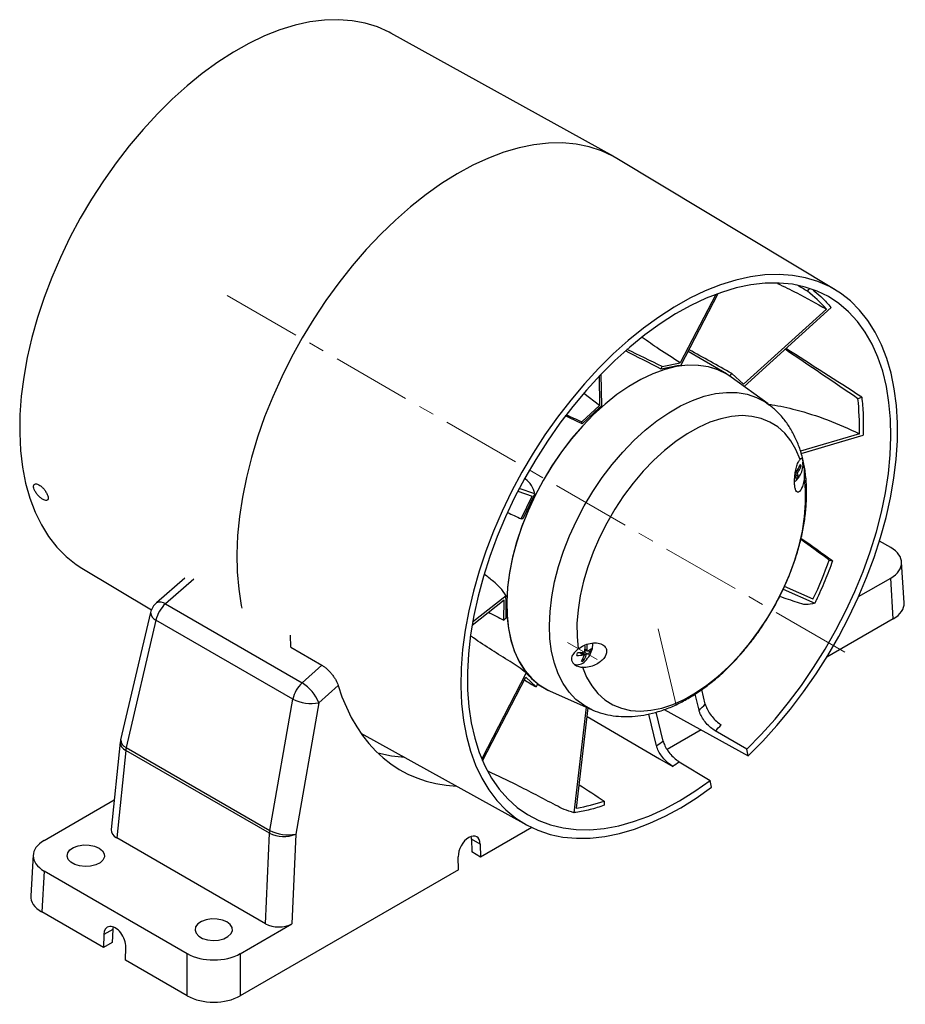
# Model space of a CAD drawing. Units: millimetres. Extents: x 130 to 746, y 184 to 820.
# Drawn here: x 604 to 746, y 663 to 820 of the extents above; entities that cross this region are included whole.
import ezdxf

# ---------------------------------------------------------------- set-up
doc = ezdxf.new("R2010")
doc.units = ezdxf.units.MM
doc.linetypes.add('CENTERX2', pattern=[20.32, 12.7, -2.54, 2.54, -2.54])

msp = doc.modelspace()

# ---------------------------------------------------------------- linework, layer by layer
at = {"color": 7, "linetype": 'Continuous', "lineweight": 25}
for p, q in [((699.07, 798.53), (663.34, 818.29)), ((734.58, 777.16), (699.6, 798.22)), ((715.42, 776.43), (709.74, 765.47)), ((709.85, 765.06), (715.81, 776.57)), ((733.19, 774.07), (719.9, 762.04)), ((719.96, 761.68), (733.91, 774.31)), ((717.14, 763.68), (711.01, 767.3)), ((706.85, 764.88), (709.74, 765.47)), ((697.15, 758.58), (697.06, 763.66)), ((709.51, 765.02), (706.68, 764.44)), ((718.02, 763.74), (719.9, 762.04)), ((696.72, 763.3), (696.8, 758.62)), ((723.81, 758.87), (717.92, 763.16)), ((696.8, 758.62), (694.28, 760.54)), ((693.96, 755.99), (696.8, 758.62)), ((696.8, 758.28), (694.02, 755.71)), ((738.47, 754.1), (729, 751.3)), ((729.12, 750.92), (739.05, 753.85)), ((728.19, 747.92), (728.54, 747.72)), ((728.23, 748.14), (728.6, 747.93)), ((728.84, 748.85), (729.14, 748.91)), ((728.14, 747.67), (728.67, 747.16)), ((683.7, 744.89), (686.01, 744.1)), ((686.45, 744.47), (683.93, 745.33)), ((684.26, 740.47), (686.01, 744.1)), ((686.22, 744.03), (684.5, 740.47)), ((743.47, 735.87), (741.68, 736.9)), ((613.85, 732.55), (624.97, 725.86)), ((745.62, 727.01), (745.23, 733.54)), ((630.31, 730.98), (625.79, 727.03)), ((631.76, 730.79), (627.21, 726.82)), ((738.32, 728), (743.47, 730.97)), ((743.87, 724.44), (743.47, 730.97)), ((726.23, 729.19), (731.29, 726.93)), ((730.57, 727.8), (726.45, 729.64)), ((731.02, 727.6), (726.45, 729.64)), ((676.37, 723.45), (681.5, 727.47)), ((681.82, 728.12), (676.45, 723.9)), ((681.46, 724.25), (681.5, 727.47)), ((681.8, 727.71), (681.76, 724.55)), ((627.21, 726.82), (649.14, 714.17)), ((624.84, 725.46), (620.05, 705.06)), ((625.71, 724.22), (620.92, 703.82)), ((647.64, 711.57), (625.71, 724.22)), ((743.87, 724.44), (733.21, 718.29)), ((647.3, 719.9), (647.25, 721.84)), ((647.3, 719.9), (652.3, 717.01)), ((694.48, 719.6), (694.81, 719.41)), ((694.48, 719.51), (694.84, 719.3)), ((693.63, 719.03), (694.24, 718.68)), ((694.3, 718.68), (693.68, 719.03)), ((693.7, 719.04), (693.71, 719.02)), ((693.98, 719.07), (694.67, 718.67)), ((694.12, 718.03), (694.24, 717.73)), ((694.33, 719.13), (694.81, 718.85)), ((694.47, 719.37), (694.81, 719.32)), ((694.9, 719.3), (695.41, 719.23)), ((649.14, 714.17), (652.3, 717.01)), ((685.05, 715.77), (677.92, 702.03)), ((678.05, 701.71), (684.99, 715.08)), ((686.64, 713.52), (684.99, 715.08)), ((685.23, 715.55), (686.85, 714.02)), ((654.91, 713.77), (651.81, 710.98)), ((686.82, 713.96), (688.04, 713.28)), ((688.88, 712.86), (695.54, 709.91)), ((712.75, 709.78), (712.13, 712.39)), ((713.75, 710.78), (713.2, 713.12)), ((643.95, 690.53), (647.64, 711.57)), ((651.81, 710.98), (648.12, 689.94)), ((694.67, 710.29), (692.71, 693.37)), ((693.11, 694.11), (694.97, 710.16)), ((705.94, 704.1), (704.73, 709.19)), ((707, 704.86), (705.9, 709.49)), ((707.19, 709.92), (720.65, 702.5)), ((658.56, 706.1), (685.09, 691.43)), ((713.09, 706.67), (707.62, 703.52)), ((720.4, 703.55), (715.34, 706.49)), ((619.99, 704.68), (618.54, 690.66)), ((620.92, 703.82), (643.95, 690.53)), ((620.86, 703.36), (619.41, 689.34)), ((643.89, 690.07), (620.86, 703.36)), ((720.65, 702.5), (720.4, 703.55)), ((709.56, 701.54), (714.53, 698.53)), ((714.77, 697.48), (714.53, 698.53)), ((607.79, 688.92), (619.03, 695.42)), ((643.26, 675.57), (643.89, 690.07)), ((648.12, 689.94), (647.5, 675.57)), ((685.93, 690.99), (677.75, 686.27)), ((643.26, 675.57), (619.41, 689.34)), ((677.69, 688.35), (676.27, 689.16)), ((676.27, 689.16), (676.34, 687.09)), ((677.69, 688.35), (677.75, 686.27)), ((606.03, 686.6), (605.64, 680.06)), ((677.75, 686.27), (676.34, 687.09)), ((674.21, 684.23), (674.15, 686.31)), ((607.79, 684.03), (607.39, 677.5)), ((630.73, 670.78), (607.79, 684.03)), ((674.21, 684.23), (639.21, 664.02)), ((617.29, 671.78), (607.39, 677.5)), ((639.21, 670.78), (647.5, 675.57)), ((617.35, 673.86), (617.29, 671.78)), ((618.77, 674.67), (617.35, 673.86)), ((618.77, 674.67), (618.71, 672.6)), ((618.71, 672.6), (617.29, 671.78)), ((620.83, 669.74), (620.89, 671.82)), ((630.73, 664.02), (630.73, 670.78)), ((639.21, 670.78), (639.21, 664.02)), ((630.73, 664.02), (620.83, 669.74))]:
    msp.add_line(p, q, dxfattribs=at)
at = {"color": 7, "linetype": 'CENTERX2', "lineweight": 18}
for p, q in [((637.13, 776.27), (736.64, 718.82)), ((706.21, 722.84), (709.09, 710.63)), ((691.65, 720.67), (696.4, 717.93))]:
    msp.add_line(p, q, dxfattribs=at)
at = {"color": 7, "linetype": 'Continuous', "lineweight": 25, "flags": 128}
for points in [[(663.34, 818.29), (663.07, 818.43), (661.21, 819.28), (659.23, 819.9), (657.15, 820.29), (654.97, 820.45), (652.71, 820.38), (650.39, 820.09), (648, 819.56), (645.57, 818.81), (643.1, 817.84), (640.61, 816.65), (638.11, 815.24), (635.62, 813.64), (633.14, 811.84), (630.69, 809.85), (628.28, 807.69), (625.93, 805.36), (623.64, 802.88), (621.43, 800.26), (619.31, 797.51), (617.29, 794.65), (615.38, 791.68), (613.58, 788.64), (611.92, 785.53), (610.4, 782.36), (609.02, 779.16), (607.79, 775.94), (606.72, 772.71), (605.81, 769.5), (605.07, 766.32), (604.51, 763.18), (604.12, 760.1), (603.9, 757.11), (603.87, 754.2), (604.01, 751.4), (604.33, 748.73), (604.82, 746.18), (605.49, 743.79), (606.33, 741.56), (607.34, 739.5), (608.51, 737.62), (609.83, 735.93), (611.29, 734.45), (612.9, 733.17), (613.85, 732.55)], [(699.6, 798.22), (698.96, 798.59), (697.1, 799.46), (695.13, 800.1), (693.05, 800.52), (690.87, 800.72), (688.62, 800.68), (686.29, 800.42), (683.9, 799.93), (681.47, 799.21), (679, 798.28), (676.5, 797.12), (674, 795.76), (671.49, 794.19), (669, 792.43), (666.53, 790.48), (664.1, 788.35), (661.73, 786.06), (659.41, 783.61), (657.17, 781.02), (655.01, 778.29), (652.95, 775.45), (651, 772.51), (649.16, 769.48), (647.44, 766.38), (645.86, 763.22), (644.42, 760.02), (643.13, 756.79), (641.99, 753.55), (641.02, 750.32), (640.21, 747.11), (639.56, 743.94), (639.1, 740.82), (638.8, 737.78), (638.68, 734.82), (638.74, 731.96), (638.98, 729.21), (639.39, 726.59), (639.48, 726.16)], [(720.65, 702.5), (722.98, 704.85), (725.24, 707.35), (727.42, 709.98), (729.51, 712.74), (731.5, 715.61), (733.39, 718.58), (735.15, 721.62), (736.78, 724.73), (738.27, 727.88), (739.62, 731.07), (740.82, 734.28), (741.86, 737.49), (742.74, 740.68), (743.45, 743.85), (743.99, 746.96), (744.35, 750.01), (744.54, 752.98), (744.56, 755.86), (744.39, 758.63), (744.05, 761.28), (743.54, 763.79), (742.86, 766.16), (742, 768.37), (740.99, 770.4), (739.81, 772.25), (738.49, 773.91), (737.01, 775.38), (735.4, 776.63), (733.66, 777.68), (731.8, 778.5), (729.82, 779.1), (727.74, 779.48), (725.57, 779.63), (723.32, 779.55), (721, 779.25), (718.63, 778.72), (716.2, 777.96), (713.75, 776.99), (711.27, 775.8), (708.78, 774.4), (706.3, 772.8), (703.84, 771.01), (701.4, 769.03), (699, 766.88), (696.66, 764.56), (694.38, 762.1), (692.18, 759.49), (690.07, 756.76), (688.06, 753.91), (686.15, 750.97), (684.36, 747.94), (682.7, 744.84), (681.18, 741.69), (679.8, 738.51), (678.57, 735.3), (677.49, 732.1), (676.58, 728.9), (675.83, 725.73), (675.25, 722.6), (674.85, 719.54), (674.62, 716.55), (674.57, 713.65), (674.7, 710.85), (675, 708.17), (675.47, 705.63), (676.12, 703.23), (676.94, 700.99), (677.92, 698.92), (679.06, 697.03), (680.35, 695.32), (681.8, 693.82), (683.38, 692.51), (685.09, 691.42), (686.93, 690.55), (688.88, 689.9), (690.94, 689.47), (693.09, 689.28), (695.32, 689.3), (697.63, 689.56), (700, 690.04), (702.41, 690.75), (704.86, 691.68), (707.33, 692.82), (709.82, 694.17), (712.3, 695.73), (714.77, 697.48)], [(720.4, 703.55), (722.71, 705.89), (724.94, 708.38), (727.1, 711.01), (729.16, 713.76), (731.12, 716.62), (732.97, 719.57), (734.7, 722.6), (736.29, 725.7), (737.74, 728.84), (739.04, 732.01), (740.18, 735.19), (741.17, 738.37), (741.98, 741.53), (742.63, 744.65), (743.1, 747.72), (743.39, 750.71), (743.51, 753.63), (743.45, 756.44), (743.2, 759.13), (742.78, 761.69), (742.19, 764.11), (741.42, 766.38), (740.48, 768.47), (739.39, 770.39), (738.13, 772.11), (736.72, 773.64), (735.17, 774.96), (733.49, 776.07), (731.67, 776.95), (729.74, 777.61), (727.71, 778.05), (725.58, 778.25), (723.36, 778.22), (721.07, 777.96), (718.73, 777.47), (716.33, 776.76), (713.9, 775.82), (711.44, 774.66), (708.97, 773.29), (706.51, 771.72), (704.06, 769.94), (701.65, 767.98), (699.27, 765.85), (696.95, 763.55), (694.7, 761.09), (692.52, 758.49), (690.43, 755.77), (688.45, 752.93), (686.57, 750), (684.82, 746.98), (683.2, 743.9), (681.72, 740.77), (680.38, 737.61), (679.2, 734.42), (678.18, 731.24), (677.33, 728.08), (676.64, 724.95), (676.13, 721.86), (675.8, 718.85), (675.64, 715.92), (675.66, 713.08), (675.87, 710.36), (676.25, 707.77), (676.8, 705.31), (677.53, 703.01), (678.43, 700.88), (679.49, 698.92), (680.71, 697.15), (682.09, 695.58), (683.61, 694.21), (685.26, 693.06), (687.05, 692.12), (688.95, 691.41), (690.96, 690.93), (693.07, 690.67), (695.27, 690.65), (697.54, 690.85), (699.88, 691.29), (702.27, 691.96), (704.69, 692.84), (707.15, 693.95), (709.61, 695.28), (712.07, 696.81), (714.53, 698.53)], [(730.13, 776.94), (730.36, 777.19), (730.51, 777.35)], [(717.92, 763.16), (717.2, 763.64), (715.79, 764.34), (714.26, 764.82), (712.62, 765.06), (710.9, 765.07), (709.11, 764.85), (707.25, 764.39), (705.36, 763.71), (703.44, 762.81), (701.51, 761.69), (699.59, 760.37), (697.7, 758.86), (695.84, 757.17), (694.05, 755.32), (692.33, 753.32), (690.7, 751.19), (689.17, 748.94), (687.76, 746.61), (686.48, 744.2), (685.35, 741.75), (684.36, 739.27), (683.53, 736.78), (682.86, 734.3), (682.37, 731.87), (682.06, 729.49), (681.93, 727.19), (681.97, 724.99), (682.2, 722.91), (682.61, 720.97), (683.19, 719.18), (683.94, 717.56), (684.85, 716.12), (685.92, 714.89), (687.13, 713.86), (688.48, 713.04), (688.88, 712.86)], [(717.92, 763.16), (717.22, 763.63), (715.8, 764.34), (714.27, 764.81), (712.64, 765.06), (710.92, 765.07), (709.12, 764.85), (707.26, 764.4), (705.37, 763.71), (703.44, 762.81), (701.51, 761.69), (699.59, 760.37), (697.7, 758.86), (695.84, 757.17), (694.05, 755.31), (692.32, 753.31), (690.69, 751.18), (689.17, 748.93), (687.76, 746.59), (686.47, 744.18), (685.34, 741.73), (684.35, 739.24), (683.52, 736.75), (682.86, 734.27), (682.37, 731.83), (682.06, 729.45), (681.93, 727.15), (681.98, 724.95), (682.21, 722.87), (682.62, 720.93), (683.2, 719.14), (683.96, 717.53), (684.87, 716.09), (685.95, 714.86), (687.16, 713.83), (688.52, 713.02), (688.88, 712.86)], [(706.68, 764.44), (706.76, 764.66), (706.85, 764.88)], [(717.64, 763.33), (717.83, 763.54), (718.02, 763.74)], [(704.12, 754.68), (706, 756.17), (707.89, 757.47), (709.8, 758.57), (711.7, 759.45), (713.57, 760.1), (715.39, 760.53), (717.16, 760.73), (718.85, 760.7), (720.45, 760.43), (721.95, 759.92), (723.33, 759.2), (723.84, 758.84)], [(738.23, 759.71), (738.52, 759.84), (738.82, 759.98)], [(728.94, 749.98), (728.29, 751.57), (727.47, 752.97), (726.49, 754.19), (725.37, 755.19), (724.11, 755.98), (722.73, 756.55), (721.24, 756.89), (719.65, 757), (717.98, 756.87), (716.24, 756.51), (714.46, 755.93), (712.66, 755.12), (710.84, 754.09), (709.02, 752.87), (707.23, 751.44), (705.49, 749.84), (703.8, 748.08), (702.19, 746.17), (700.67, 744.14), (699.26, 742), (697.96, 739.77), (696.81, 737.48), (695.79, 735.15), (694.93, 732.8), (694.24, 730.46), (693.71, 728.14), (693.37, 725.88), (693.19, 723.69), (693.2, 721.59), (693.39, 719.61)], [(694.02, 755.71), (693.99, 755.85), (693.96, 755.99)], [(695.51, 709.92), (694.27, 710.59), (693.03, 711.54), (691.93, 712.7), (690.98, 714.06), (690.19, 715.61), (689.57, 717.33), (689.13, 719.21), (688.86, 721.24), (688.77, 723.39), (688.87, 725.64), (689.14, 727.98), (689.6, 730.38), (690.23, 732.82), (691.02, 735.27), (691.98, 737.73), (693.09, 740.16), (694.34, 742.54), (695.72, 744.86), (697.22, 747.08), (698.83, 749.19), (700.52, 751.17), (702.29, 753.01), (704.12, 754.68)], [(729.12, 750.92), (730.39, 751.29), (736.89, 753.21)], [(694.09, 716.67), (694.74, 715.08), (695.56, 713.68), (696.53, 712.46), (697.66, 711.46), (698.92, 710.67), (700.3, 710.1), (701.79, 709.76), (703.38, 709.65), (705.05, 709.78), (706.78, 710.14), (708.56, 710.72), (710.37, 711.53), (712.19, 712.56), (714.01, 713.79), (715.79, 715.21), (717.54, 716.81), (719.23, 718.57), (720.84, 720.48), (722.36, 722.51), (723.77, 724.65), (725.06, 726.88), (726.22, 729.17), (727.23, 731.5), (728.09, 733.85), (728.79, 736.19), (729.31, 738.51), (729.66, 740.77), (729.83, 742.96), (729.82, 745.06), (729.63, 747.04)], [(684.5, 740.47), (684.38, 740.47), (684.26, 740.47)], [(733.63, 733.85), (733.89, 733.79), (734.16, 733.73)], [(681.76, 724.55), (681.61, 724.4), (681.46, 724.25)], [(695.66, 719.71), (695.73, 720.38), (695.73, 720.55)], [(686.85, 714.02), (686.74, 713.77), (686.64, 713.52)], [(694.81, 708.79), (706.43, 702.03), (708.53, 700.8)], [(665.58, 702.22), (663.44, 702.44), (661.28, 702.92)], [(697.56, 695.24), (697.56, 694.91), (697.55, 694.56)], [(616.59, 687.7), (617.12, 687.29), (617.41, 686.8), (617.45, 686.28), (617.21, 685.78), (616.74, 685.35), (616.06, 685.01), (615.24, 684.8), (614.35, 684.75), (613.47, 684.84), (612.68, 685.08), (612.05, 685.45), (611.63, 685.9), (611.47, 686.41), (611.57, 686.92), (611.92, 687.4), (612.51, 687.79), (613.26, 688.06), (614.13, 688.2), (615.02, 688.18), (615.87, 688.01), (616.59, 687.7)], [(637.09, 675.86), (636.37, 676.17), (635.53, 676.34), (634.63, 676.36), (633.77, 676.23), (633.01, 675.95), (632.43, 675.56), (632.07, 675.09), (631.97, 674.57), (632.14, 674.07), (632.56, 673.61), (633.19, 673.24), (633.98, 673), (634.86, 672.91), (635.75, 672.97), (636.57, 673.17), (637.24, 673.51), (637.72, 673.95), (637.95, 674.44), (637.92, 674.96), (637.62, 675.45), (637.09, 675.86)]]:
    msp.add_lwpolyline(points, dxfattribs=at)
at = {"color": 7, "linetype": 'Continuous', "lineweight": 25}
for centre, radius, start, end in [((727.01, 749.11), 2.41, 345.3669, 10.8341), ((725.45, 749.4), 4, 317.848, 347.0443), ((725.38, 750.57), 3.87, 322.6285, 339.3175), ((725.52, 750.28), 3.87, 322.6285, 339.3175), ((727.62, 748.31), 1.64, 21.4913, 32.7836), ((725.45, 749.4), 4, 312.9611, 317.848), ((726.99, 746.79), 1.35, 0.6139, 24.9315), ((725.94, 749.3), 3.46, 313.8791, 321.817), ((727.31, 747.15), 1.35, 0.6139, 24.9315), ((627.76, 724.77), 3, 131.1253, 166.7802), ((630.53, 723.18), 4.93, 132.2728, 167.7272), ((626.34, 725.83), 1.32, 48.6025, 114.5717), ((626.22, 725.51), 1.38, 182.0394, 248.3797), ((689.46, 719.79), 5.02, 354.5032, 4.788), ((691.76, 720.61), 4, 312.9611, 347.0443), ((689.76, 719.89), 5.06, 354.5453, 4.8817), ((694.29, 720.92), 1.73, 290.4175, 313.9296), ((692.44, 720.01), 3.07, 345.1981, 353.649), ((661.09, 724.79), 32.7, 349.0271, 349.82), ((693.09, 724.32), 5.75, 271.0006, 281.5292), ((693.17, 724.77), 5.75, 271.0006, 281.5292), ((691.18, 719.43), 3.26, 326.4972, 344.6488), ((691.53, 719.53), 3.26, 326.4972, 344.6488), ((694.21, 720.48), 1.73, 290.4175, 313.9296), ((693.22, 718.75), 1.66, 252.4797, 319.8503), ((693.52, 719.54), 1.94, 281.3133, 291.8981), ((652.45, 710.52), 4.93, 132.2728, 167.7272), ((645.98, 708.81), 6.21, 20.3894, 59.4918), ((650.59, 717.42), 6.55, 243.2152, 280.6884), ((668.11, 755.72), 64.06, 314.1758, 315.4415), ((668.18, 755.37), 67.92, 313.9724, 315.122), ((622.97, 704.37), 3, 166.7802, 174.1029), ((621.47, 704.72), 1.49, 181.4794, 245.5634), ((621.43, 705.11), 1.38, 182.0394, 248.3797), ((624.43, 703.1), 3.58, 168.3119, 175.7123), ((676.94, 745.32), 50.4, 305.1201, 306.6052), ((677.03, 744.97), 54.25, 305.5001, 306.8355), ((647.46, 689.8), 3.58, 168.3119, 175.7123), ((646.15, 694.75), 5.2, 244.1595, 292.2707), ((646.9, 696.38), 6.55, 243.2152, 280.6884)]:
    msp.add_arc(centre, radius, start, end, dxfattribs=at)
for centre, major_axis, ratio, start_param, end_param in [((661.82, 762.35), (407.85, -238.65), 0.100248, 1.461413, 1.465421), ((676.78, 751.56), (257.64, -131.27), 0.086864, 1.498826, 1.521112), ((756.54, 711.15), (270.67, -137.89), 0.085546, 1.798815, 1.82005), ((755.18, 707.68), (264.09, -154.53), 0.098725, 1.769447, 1.795738), ((663.73, 764.4), (389.54, -258.52), 0.080524, 1.432038, 1.462468), ((793.49, 677.8), (410.71, -272.63), 0.078911, 1.756445, 1.786301), ((676.9, 750.16), (256.7, -117.3), 0.04315, 1.523791, 1.534344), ((756.29, 714.1), (269.68, -123.21), 0.042498, 1.823405, 1.833028), ((754.5, 715.4), (261.29, -115.85), 0.020112, 4.440293, 4.449136), ((665.76, 765.06), (369.36, -265.7), 0.031845, 1.408941, 1.421481), ((788.72, 676.27), (389.42, -280.17), 0.031209, 1.733804, 1.746964), ((739.22, 733.42), (6.01, 0), 0.576585, 5.498396, 7.067974), ((739.62, 726.89), (6.01, 0), 0.576585, 5.498396, 6.318044), ((751.87, 714.55), (248.2, -119.37), 0.081582, 4.453796, 4.4642), ((690.01, 745.74), (24.58, 45.84), 0.597163, 2.607039, 3.419266), ((749.41, 711.89), (235.18, -133.42), 0.111666, 4.497773, 4.50604), ((667.34, 761.78), (351.92, -234.61), 0.092265, 4.848216, 4.859648), ((621.54, 690.56), (3.01, 0.01), 0.575529, 3.080618, 3.922287), ((675.92, 687.33), (1.18, 2.2), 0.597163, 5.478988, 8.62058), ((674.51, 688.14), (1.18, 2.2), 0.597163, 5.478988, 5.685823), ((612.04, 686.48), (6.01, 0), 0.576585, 2.356803, 3.926382), ((611.64, 679.94), (6.01, 0), 0.576585, 3.106734, 3.926382), ((619.12, 672.84), (-1.18, 2.2), 0.597163, 3.94579, 7.087383), ((645.39, 676.8), (3, 0.01), 0.57904, 3.925289, 5.493044), ((620.54, 673.65), (-1.18, 2.2), 0.597163, 0.597363, 0.804198), ((634.97, 673.24), (6, 0), 0.577991, 3.9276, 5.497178), ((634.97, 666.48), (6, 0), 0.577991, 3.9276, 5.497178)]:
    msp.add_ellipse(centre, major_axis=major_axis, ratio=ratio, start_param=start_param, end_param=end_param, dxfattribs=at)
for points, knots in [([(725.34, 778.19), (726.35, 777.7), (728.84, 776.5), (731.57, 774.97), (733.19, 774.07)], [0, 0, 0, 0, 0.409348, 1, 1, 1, 1]), ([(733.19, 774.07), (733.17, 774.08), (732.27, 775.16), (731.19, 776.05), (730.13, 776.94)], [0, 0, 0, 0, 0.015445, 1, 1, 1, 1]), ([(731.02, 777.12), (731.44, 776.79), (732.42, 776.02), (733.25, 775.08), (733.72, 774.55)], [0, 0, 0, 0, 0.4273289, 1, 1, 1, 1]), ([(733.72, 774.55), (733.74, 774.53), (733.77, 774.49), (733.83, 774.41), (733.88, 774.35), (733.91, 774.31)], [0, 0, 0, 0, 0.250303, 0.500606, 1, 1, 1, 1]), ([(709.74, 765.47), (708.58, 766.2), (706.39, 767.57), (704.52, 768.92), (703.64, 769.54)], [0, 0, 0, 0, 0.535447, 1, 1, 1, 1]), ([(709.51, 765.02), (709.54, 765.02), (709.6, 765.03), (709.71, 765.04), (709.79, 765.05), (709.85, 765.06)], [0, 0, 0, 0, 0.250582, 0.501164, 1, 1, 1, 1]), ([(738.47, 754.1), (738.47, 754.13), (738.53, 756.05), (738.38, 757.9), (738.23, 759.71)], [0, 0, 0, 0, 0.015445, 1, 1, 1, 1]), ([(738.82, 759.98), (738.92, 759.05), (739.11, 757.19), (739.08, 755.25), (739.07, 754.28)], [0, 0, 0, 0, 0.498614, 1, 1, 1, 1]), ([(696.8, 758.28), (696.83, 758.31), (696.89, 758.36), (697.01, 758.46), (697.09, 758.53), (697.15, 758.58)], [0, 0, 0, 0, 0.250582, 0.501164, 1, 1, 1, 1]), ([(715.59, 714.96), (715.91, 715.24), (716.83, 716.04), (718.28, 717.48), (719.93, 719.3), (721.49, 721.24), (722.94, 723.29), (724.28, 725.43), (725.51, 727.64), (726.6, 729.9), (727.56, 732.21), (728.37, 734.54), (729.03, 736.88), (729.53, 739.22), (729.86, 741.54), (730.01, 743.83), (729.99, 746.06), (729.77, 748.22), (729.36, 750.28), (728.75, 752.23), (727.95, 754.02), (726.98, 755.65), (725.84, 757.08), (724.79, 758.14), (724.07, 758.64), (723.84, 758.81)], [0, 0, 0, 0, 0.024669, 0.070504, 0.116192, 0.161762, 0.207244, 0.252674, 0.298095, 0.343545, 0.389059, 0.434681, 0.480456, 0.526423, 0.572611, 0.619031, 0.665654, 0.71237, 0.758935, 0.805042, 0.850345, 0.894567, 0.937594, 0.979501, 1, 1, 1, 1]), ([(723.84, 758.81), (724.04, 758.79), (725.51, 758.63), (728.67, 757.88), (733.34, 756.46), (736.76, 754.89), (738.47, 754.1)], [0, 0, 0, 0, 0.040397, 0.303267, 0.650199, 1, 1, 1, 1]), ([(739.07, 754.28), (739.07, 754.24), (739.07, 754.17), (739.06, 754.03), (739.06, 753.92), (739.05, 753.85)], [0, 0, 0, 0, 0.250303, 0.500606, 1, 1, 1, 1]), ([(729.63, 747.04), (729.58, 746.71), (729.46, 746.04), (729.18, 745.27), (728.86, 744.77), (728.54, 744.67), (728.28, 744.94), (728.12, 745.46), (728.05, 746.13), (728.06, 746.89), (728.14, 747.73), (728.3, 748.58), (728.55, 749.37), (728.78, 749.81), (728.91, 749.95), (728.94, 749.98)], [0, 0, 0, 0, 0.091483, 0.182847, 0.277839, 0.367885, 0.446799, 0.515466, 0.579391, 0.644275, 0.714542, 0.793226, 0.881205, 0.975562, 1, 1, 1, 1]), ([(729.63, 747.04), (729.66, 747.37), (729.7, 747.98), (729.61, 748.81), (729.49, 749.44), (729.39, 749.85), (729.27, 750.11), (729.14, 750.16), (729, 750.03), (728.94, 749.98)], [0, 0, 0, 0, 0.190068, 0.345421, 0.466578, 0.588165, 0.702809, 0.875398, 1, 1, 1, 1]), ([(728.45, 748.22), (728.44, 748.21), (728.42, 748.18), (728.38, 748.16), (728.35, 748.16), (728.33, 748.17), (728.32, 748.17)], [0, 0, 0, 0, 0.2758704, 0.5527986, 0.8280729, 1, 1, 1, 1]), ([(728.54, 747.72), (728.54, 747.73), (728.53, 747.75), (728.54, 747.8), (728.55, 747.85), (728.57, 747.9), (728.59, 747.92), (728.6, 747.93)], [0, 0, 0, 0, 0.213034, 0.426886, 0.63946, 0.851477, 1, 1, 1, 1]), ([(686.45, 744.47), (686.29, 744.95), (685.99, 745.91), (685.25, 746.55), (684.88, 746.89), (684.85, 746.93)], [0, 0, 0, 0, 0.4753091, 0.9499266, 1, 1, 1, 1]), ([(728.2, 747.39), (728.2, 747.38), (728.21, 747.38), (728.21, 747.37), (728.22, 747.36)], [0, 0, 0, 0, 0.347934, 1, 1, 1, 1]), ([(608.15, 744.65), (608.06, 744.8), (607.87, 745.11), (607.5, 745.52), (607.1, 745.85), (606.72, 746.04), (606.4, 746.09), (606.18, 745.98), (606.08, 745.73), (606.12, 745.37), (606.29, 744.94), (606.58, 744.49), (606.94, 744.07), (607.34, 743.72), (607.73, 743.48), (608.07, 743.38), (608.31, 743.43), (608.44, 743.63), (608.44, 743.95), (608.33, 744.31), (608.2, 744.56), (608.15, 744.65)], [0, 0, 0, 0, 0.053685, 0.107369, 0.161113, 0.214754, 0.268458, 0.322098, 0.37579, 0.429466, 0.483156, 0.536846, 0.590397, 0.644123, 0.697797, 0.751459, 0.805194, 0.858853, 0.912584, 0.966226, 1, 1, 1, 1]), ([(686.22, 744.03), (686.24, 744.07), (686.28, 744.14), (686.35, 744.29), (686.41, 744.4), (686.45, 744.47)], [0, 0, 0, 0, 0.250582, 0.501164, 1, 1, 1, 1]), ([(731.02, 727.6), (731.04, 727.63), (732.03, 729.67), (732.84, 731.78), (733.63, 733.85)], [0, 0, 0, 0, 0.015445, 1, 1, 1, 1]), ([(734.16, 733.73), (733.76, 732.66), (732.97, 730.52), (732, 728.43), (731.51, 727.38)], [0, 0, 0, 0, 0.498614, 1, 1, 1, 1]), ([(681.82, 728.12), (681.53, 728.58), (680.94, 729.51), (679.68, 730.5), (678.83, 731.2), (678.36, 731.6)], [0, 0, 0, 0, 0.303844, 0.607246, 1, 1, 1, 1]), ([(681.8, 727.71), (681.8, 727.74), (681.8, 727.81), (681.81, 727.95), (681.82, 728.05), (681.82, 728.12)], [0, 0, 0, 0, 0.250582, 0.501164, 1, 1, 1, 1]), ([(731.29, 726.93), (730.81, 726.82), (729.86, 726.59), (728.01, 727.24), (726.62, 727.7), (725.66, 728.01)], [0, 0, 0, 0, 0.237816, 0.475315, 1, 1, 1, 1]), ([(731.51, 727.38), (731.49, 727.34), (731.45, 727.27), (731.38, 727.12), (731.33, 727.01), (731.29, 726.93)], [0, 0, 0, 0, 0.250303, 0.500606, 1, 1, 1, 1]), ([(685.05, 715.77), (684.61, 716.11), (683.74, 716.79), (680.9, 718.59), (678.43, 720.08), (676.31, 721.58), (676.17, 721.67)], [0, 0, 0, 0, 0.141873, 0.283541, 0.954348, 1, 1, 1, 1]), ([(693.39, 719.61), (693.15, 719.4), (692.72, 719.02), (692.36, 718.45), (692.27, 717.94), (692.44, 717.49), (692.84, 717.07), (693.42, 716.77), (693.89, 716.7), (694.09, 716.67)], [0, 0, 0, 0, 0.190068, 0.345421, 0.466578, 0.588165, 0.702809, 0.875398, 1, 1, 1, 1]), ([(693.39, 719.61), (693.68, 719.81), (694.26, 720.21), (695.3, 720.54), (696.34, 720.63), (697.21, 720.41), (697.76, 719.97), (697.97, 719.42), (697.91, 718.83), (697.62, 718.23), (697.09, 717.65), (696.34, 717.14), (695.39, 716.76), (694.6, 716.64), (694.18, 716.66), (694.09, 716.67)], [0, 0, 0, 0, 0.0914832, 0.1828466, 0.2778392, 0.3678848, 0.4467991, 0.5154661, 0.5793908, 0.6442754, 0.7145421, 0.7932256, 0.8812048, 0.9755622, 1, 1, 1, 1]), ([(694.24, 718.68), (694.25, 718.68), (694.28, 718.69), (694.31, 718.67), (694.33, 718.64), (694.33, 718.6), (694.33, 718.58), (694.32, 718.57)], [0, 0, 0, 0, 0.213034, 0.426886, 0.63946, 0.851477, 1, 1, 1, 1]), ([(694.46, 719.31), (694.46, 719.29), (694.45, 719.26), (694.43, 719.21), (694.39, 719.16), (694.35, 719.14), (694.33, 719.13), (694.32, 719.13)], [0, 0, 0, 0, 0.213034, 0.426886, 0.63946, 0.851477, 1, 1, 1, 1]), ([(694.67, 718.67), (694.67, 718.69), (694.68, 718.72), (694.71, 718.77), (694.75, 718.81), (694.78, 718.84), (694.8, 718.85), (694.81, 718.85)], [0, 0, 0, 0, 0.213034, 0.426886, 0.63946, 0.851477, 1, 1, 1, 1]), ([(694.89, 719.3), (694.88, 719.29), (694.86, 719.29), (694.83, 719.3), (694.81, 719.33), (694.8, 719.37), (694.81, 719.4), (694.81, 719.41)], [0, 0, 0, 0, 0.2130345, 0.4268858, 0.63946, 0.8514767, 1, 1, 1, 1]), ([(652.3, 717.01), (652.43, 716.93), (652.57, 716.84), (652.85, 716.64), (652.99, 716.52), (653.26, 716.27), (653.4, 716.14), (653.66, 715.86), (653.78, 715.71), (654.02, 715.42), (654.13, 715.26), (654.34, 714.95), (654.44, 714.8), (654.69, 714.34), (654.83, 714.04), (654.91, 713.77)], [0, 0, 0, 0, 0.125, 0.125, 0.25, 0.25, 0.375, 0.375, 0.5, 0.5, 0.625, 0.625, 0.75, 0.75, 1, 1, 1, 1]), ([(685.23, 715.55), (685.22, 715.57), (685.19, 715.61), (685.12, 715.68), (685.08, 715.74), (685.05, 715.77)], [0, 0, 0, 0, 0.250582, 0.501164, 1, 1, 1, 1]), ([(695.51, 709.94), (695.57, 709.9), (696.15, 709.61), (697.31, 709.25), (698.98, 708.88), (700.72, 708.74), (702.51, 708.79), (704.36, 709.06), (706.24, 709.54), (708.14, 710.23), (710.06, 711.13), (711.96, 712.24), (713.82, 713.5), (715.01, 714.48), (715.59, 714.96)], [0, 0, 0, 0, 0.011637, 0.095238, 0.179127, 0.26403, 0.350554, 0.439108, 0.529822, 0.622515, 0.716743, 0.811942, 0.907588, 1, 1, 1, 1]), ([(713.75, 710.78), (713.83, 710.52), (713.99, 710.02), (714.51, 709.16), (715.16, 708.37), (715.8, 707.78), (716.18, 707.54), (716.31, 707.45)], [0, 0, 0, 0, 0.219566, 0.439158, 0.657983, 0.875265, 1, 1, 1, 1]), ([(715.34, 706.49), (715.1, 706.65), (714.61, 706.98), (713.89, 707.71), (713.29, 708.51), (712.91, 709.24), (712.79, 709.63), (712.75, 709.78)], [0, 0, 0, 0, 0.216249, 0.432488, 0.649017, 0.866312, 1, 1, 1, 1]), ([(708.53, 700.8), (708.29, 700.96), (707.8, 701.29), (707.08, 702.02), (706.48, 702.83), (706.1, 703.55), (705.98, 703.95), (705.94, 704.1)], [0, 0, 0, 0, 0.21552, 0.4310109, 0.6473015, 0.8651213, 1, 1, 1, 1]), ([(707, 704.86), (707.08, 704.61), (707.23, 704.11), (707.75, 703.26), (708.4, 702.47), (709.03, 701.89), (709.41, 701.64), (709.56, 701.54)], [0, 0, 0, 0, 0.218434, 0.436889, 0.654782, 0.871793, 1, 1, 1, 1]), ([(692.71, 693.37), (692.17, 693.54), (691.1, 693.88), (688.09, 695.45), (684.26, 697.48), (680.51, 699.28), (679, 700)], [0, 0, 0, 0, 0.100627, 0.201119, 0.67718, 1, 1, 1, 1]), ([(697.55, 694.56), (696.8, 694.31), (695.28, 693.8), (693.78, 693.54), (693.03, 693.41)], [0, 0, 0, 0, 0.4986139, 1, 1, 1, 1]), ([(693.11, 694.11), (693.13, 694.12), (694.61, 694.33), (696.1, 694.79), (697.56, 695.24)], [0, 0, 0, 0, 0.015445, 1, 1, 1, 1]), ([(693.03, 693.41), (693, 693.41), (692.95, 693.4), (692.84, 693.39), (692.76, 693.38), (692.71, 693.37)], [0, 0, 0, 0, 0.250303, 0.500606, 1, 1, 1, 1])]:
    msp.add_open_spline(points, degree=3, knots=knots, dxfattribs=at)

doc.saveas('drawing.dxf')
